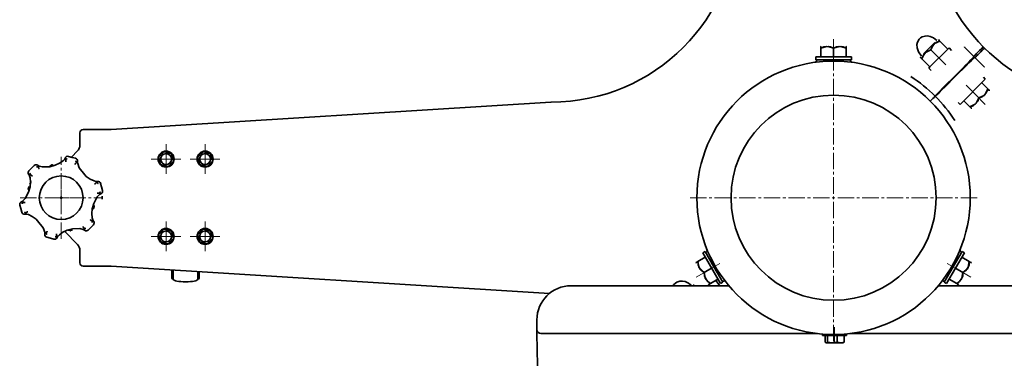
# Model space of a CAD drawing. Units: millimetres. Extents: x -2146 to 2250, y -398 to 1845.
# Drawn here: x -593 to 127, y 1132 to 1380 of the extents above; entities that cross this region are included whole.
import ezdxf

# ---------------------------------------------------------------- set-up
doc = ezdxf.new("R2010")
doc.units = ezdxf.units.MM
doc.linetypes.add('Dash Dot', pattern=[18, 12, -2, 2, -2])
doc.layers.get('0').update_dxf_attribs({"lineweight": 35})
doc.layers.add('Centerline Layer', color=1, linetype='Dash Dot', lineweight=18)
doc.layers.add('Thick Solid Layer', color=7, linetype='Continuous', lineweight=35)

# ---------------------------------------------------------------- blocks, each defined once
blk = doc.blocks.new('*X93')
for p, q in [((2004.29, 4342.22), (2004.29, 4341.1)), ((2021.89, 4341.1), (2004.29, 4341.1)), ((2006.12, 4336.41), (2006.12, 4341.1)), ((2007.99, 4336.41), (2007.99, 4341.1)), ((2014.95, 4336.41), (2014.95, 4341.1)), ((2020.05, 4336.41), (2020.05, 4341.1)), ((2021.89, 4341.1), (2021.89, 4342.34)), ((2007.06, 4335.85), (2011.47, 4335.85)), ((2011.47, 4335.85), (2017.5, 4335.85)), ((2017.5, 4335.85), (2019.12, 4335.85))]:
    blk.add_line(p, q)
for points in [[(2006.12, 4336.41), (2007.06, 4335.85)], [(2007.06, 4335.85), (2007.12, 4335.85), (2007.99, 4336.41)], [(2007.99, 4336.41), (2011.47, 4335.85)], [(2011.47, 4335.85), (2011.72, 4335.85), (2014.95, 4336.41)], [(2014.95, 4336.41), (2015.6, 4336.17), (2017.5, 4335.85)], [(2017.5, 4335.85), (2018.2, 4335.89), (2020.05, 4336.41)], [(2020.05, 4336.41), (2019.12, 4335.85)]]:
    blk.add_lwpolyline(points)
blk = doc.blocks.new('*X95')
for points in [[(1518.9, 4471.93), (1519.1, 4472.13), (1519.93, 4472.96), (1520.62, 4473.65), (1522.04, 4475.06), (1522.28, 4475.3), (1522.34, 4475.37)], [(1522.34, 4475.37), (1522.49, 4475.51), (1522.58, 4475.6), (1522.62, 4475.65), (1522.62, 4475.65)], [(1522.62, 4475.65), (1522.65, 4475.64), (1522.73, 4475.62), (1522.93, 4475.57), (1523.36, 4475.45), (1524.71, 4475.09), (1525.81, 4474.79), (1526.57, 4474.59), (1527.4, 4474.37), (1527.68, 4474.29), (1527.93, 4474.23), (1528.04, 4474.2), (1528.09, 4474.19), (1528.09, 4474.18)], [(1528.09, 4474.18), (1528.1, 4474.15), (1528.12, 4474.07), (1528.17, 4473.88), (1528.28, 4473.45), (1528.65, 4472.1), (1528.94, 4470.99), (1529.15, 4470.23), (1529.37, 4469.41), (1529.44, 4469.12), (1529.51, 4468.88), (1529.54, 4468.77), (1529.55, 4468.72), (1529.55, 4468.72)], [(1547.49, 4471.93), (1547.69, 4472.13), (1548.52, 4472.96), (1549.21, 4473.65), (1550.62, 4475.06), (1550.86, 4475.3), (1550.93, 4475.37)], [(1550.93, 4475.37), (1551.07, 4475.51), (1551.16, 4475.6), (1551.21, 4475.65), (1551.21, 4475.65)], [(1551.21, 4475.65), (1551.24, 4475.64), (1551.32, 4475.62), (1551.52, 4475.57), (1551.94, 4475.45), (1553.29, 4475.09), (1554.4, 4474.79), (1555.16, 4474.59), (1555.98, 4474.37), (1556.27, 4474.29), (1556.52, 4474.23), (1556.63, 4474.2), (1556.67, 4474.19), (1556.67, 4474.18)], [(1556.67, 4474.18), (1556.68, 4474.15), (1556.7, 4474.07), (1556.76, 4473.88), (1556.87, 4473.45), (1557.23, 4472.1), (1557.53, 4470.99), (1557.73, 4470.23), (1557.95, 4469.41), (1558.03, 4469.12), (1558.1, 4468.88), (1558.13, 4468.77), (1558.14, 4468.72), (1558.14, 4468.72)], [(1518.62, 4471.65), (1518.64, 4471.66), (1518.69, 4471.72), (1518.82, 4471.85), (1518.9, 4471.93)], [(1520.09, 4466.18), (1520.08, 4466.21), (1520.06, 4466.29), (1520, 4466.49), (1519.89, 4466.91), (1519.53, 4468.27), (1519.23, 4469.37), (1519.03, 4470.13), (1518.81, 4470.96), (1518.73, 4471.24), (1518.66, 4471.49), (1518.63, 4471.6), (1518.62, 4471.65), (1518.62, 4471.65)], [(1525.55, 4464.72), (1525.52, 4464.73), (1525.44, 4464.75), (1525.24, 4464.8), (1524.82, 4464.91), (1523.47, 4465.28), (1522.36, 4465.57), (1521.6, 4465.78), (1520.78, 4466), (1520.49, 4466.07), (1520.24, 4466.14), (1520.13, 4466.17), (1520.09, 4466.18), (1520.09, 4466.18)], [(1529.27, 4468.44), (1529.07, 4468.24), (1528.24, 4467.41), (1527.55, 4466.72), (1526.14, 4465.3), (1525.9, 4465.07), (1525.83, 4465)], [(1529.55, 4468.72), (1529.54, 4468.7), (1529.48, 4468.65), (1529.35, 4468.52), (1529.27, 4468.44)], [(1547.21, 4471.65), (1547.22, 4471.66), (1547.28, 4471.72), (1547.41, 4471.85), (1547.49, 4471.93)], [(1548.67, 4466.18), (1548.66, 4466.21), (1548.64, 4466.29), (1548.59, 4466.49), (1548.48, 4466.91), (1548.11, 4468.27), (1547.82, 4469.37), (1547.61, 4470.13), (1547.39, 4470.96), (1547.32, 4471.24), (1547.25, 4471.49), (1547.22, 4471.6), (1547.21, 4471.65), (1547.21, 4471.65)], [(1554.14, 4464.72), (1554.11, 4464.73), (1554.03, 4464.75), (1553.83, 4464.8), (1553.41, 4464.91), (1552.06, 4465.28), (1550.95, 4465.57), (1550.19, 4465.78), (1549.36, 4466), (1549.08, 4466.07), (1548.83, 4466.14), (1548.72, 4466.17), (1548.67, 4466.18), (1548.67, 4466.18)], [(1557.86, 4468.44), (1557.66, 4468.24), (1556.83, 4467.41), (1556.14, 4466.72), (1554.72, 4465.3), (1554.49, 4465.07), (1554.42, 4465)], [(1558.14, 4468.72), (1558.12, 4468.7), (1558.07, 4468.65), (1557.94, 4468.52), (1557.86, 4468.44)], [(1525.83, 4465), (1525.69, 4464.86), (1525.6, 4464.76), (1525.55, 4464.72), (1525.55, 4464.72)], [(1554.42, 4465), (1554.28, 4464.86), (1554.18, 4464.76), (1554.14, 4464.72), (1554.14, 4464.72)], [(1518.62, 4415.06), (1518.64, 4415.08), (1518.69, 4415.13), (1518.82, 4415.26), (1518.9, 4415.34)], [(1518.9, 4415.34), (1519.1, 4415.54), (1519.93, 4416.37), (1520.62, 4417.06), (1522.04, 4418.48), (1522.28, 4418.72), (1522.34, 4418.78)], [(1522.34, 4418.78), (1522.49, 4418.93), (1522.58, 4419.02), (1522.62, 4419.06), (1522.62, 4419.06)], [(1522.62, 4419.06), (1522.65, 4419.05), (1522.73, 4419.03), (1522.93, 4418.98), (1523.36, 4418.87), (1524.71, 4418.5), (1525.81, 4418.21), (1526.57, 4418), (1527.4, 4417.78), (1527.68, 4417.71), (1527.93, 4417.64), (1528.04, 4417.61), (1528.09, 4417.6), (1528.09, 4417.6)], [(1528.09, 4417.6), (1528.1, 4417.57), (1528.12, 4417.49), (1528.17, 4417.29), (1528.28, 4416.87), (1528.65, 4415.52), (1528.94, 4414.41), (1529.15, 4413.65), (1529.37, 4412.82), (1529.44, 4412.54), (1529.51, 4412.29), (1529.54, 4412.18), (1529.55, 4412.14), (1529.55, 4412.13)], [(1547.21, 4415.06), (1547.22, 4415.08), (1547.28, 4415.13), (1547.41, 4415.26), (1547.49, 4415.34)], [(1547.49, 4415.34), (1547.69, 4415.54), (1548.52, 4416.37), (1549.21, 4417.06), (1550.62, 4418.48), (1550.86, 4418.72), (1550.93, 4418.78)], [(1550.93, 4418.78), (1551.07, 4418.93), (1551.16, 4419.02), (1551.21, 4419.06), (1551.21, 4419.06)], [(1551.21, 4419.06), (1551.24, 4419.06), (1551.32, 4419.03), (1551.52, 4418.98), (1551.94, 4418.87), (1553.29, 4418.51), (1554.4, 4418.21), (1555.16, 4418), (1555.98, 4417.78), (1556.27, 4417.71), (1556.52, 4417.64), (1556.63, 4417.61), (1556.67, 4417.6), (1556.67, 4417.6)], [(1556.67, 4417.6), (1556.68, 4417.57), (1556.7, 4417.49), (1556.76, 4417.29), (1556.87, 4416.87), (1557.23, 4415.52), (1557.53, 4414.41), (1557.73, 4413.65), (1557.95, 4412.83), (1558.03, 4412.54), (1558.1, 4412.29), (1558.13, 4412.18), (1558.14, 4412.14), (1558.14, 4412.13)], [(1520.09, 4409.6), (1520.08, 4409.63), (1520.06, 4409.71), (1520, 4409.91), (1519.89, 4410.33), (1519.53, 4411.68), (1519.23, 4412.79), (1519.03, 4413.55), (1518.81, 4414.37), (1518.73, 4414.66), (1518.66, 4414.9), (1518.63, 4415.02), (1518.62, 4415.06), (1518.62, 4415.06)], [(1525.55, 4408.13), (1525.52, 4408.14), (1525.44, 4408.16), (1525.24, 4408.22), (1524.82, 4408.33), (1523.47, 4408.69), (1522.36, 4408.99), (1521.6, 4409.19), (1520.78, 4409.41), (1520.49, 4409.49), (1520.24, 4409.55), (1520.13, 4409.58), (1520.09, 4409.6), (1520.09, 4409.6)], [(1525.83, 4408.41), (1525.69, 4408.27), (1525.6, 4408.18), (1525.55, 4408.13), (1525.55, 4408.13)], [(1529.27, 4411.85), (1529.07, 4411.65), (1528.24, 4410.82), (1527.55, 4410.13), (1526.14, 4408.72), (1525.9, 4408.48), (1525.83, 4408.41)], [(1529.55, 4412.13), (1529.54, 4412.12), (1529.48, 4412.07), (1529.35, 4411.93), (1529.27, 4411.85)], [(1548.67, 4409.6), (1548.66, 4409.63), (1548.64, 4409.71), (1548.59, 4409.91), (1548.48, 4410.33), (1548.11, 4411.68), (1547.82, 4412.79), (1547.61, 4413.55), (1547.39, 4414.37), (1547.32, 4414.66), (1547.25, 4414.91), (1547.22, 4415.02), (1547.21, 4415.06), (1547.21, 4415.06)], [(1554.14, 4408.13), (1554.11, 4408.14), (1554.03, 4408.16), (1553.83, 4408.22), (1553.41, 4408.33), (1552.05, 4408.69), (1550.95, 4408.99), (1550.19, 4409.19), (1549.36, 4409.41), (1549.08, 4409.49), (1548.83, 4409.55), (1548.72, 4409.58), (1548.67, 4409.6), (1548.67, 4409.6)], [(1554.42, 4408.41), (1554.28, 4408.27), (1554.18, 4408.18), (1554.14, 4408.13), (1554.14, 4408.13)], [(1557.86, 4411.85), (1557.66, 4411.65), (1556.83, 4410.82), (1556.14, 4410.13), (1554.72, 4408.72), (1554.49, 4408.48), (1554.42, 4408.41)], [(1558.14, 4412.13), (1558.12, 4412.12), (1558.07, 4412.07), (1557.94, 4411.93), (1557.86, 4411.85)]]:
    blk.add_lwpolyline(points)
for centre, radius in [((1524.09, 4470.18), 5.85), ((1524.09, 4470.18), 4), ((1552.67, 4470.18), 5.85), ((1552.67, 4470.18), 4), ((1524.09, 4413.6), 5.85), ((1524.09, 4413.6), 4), ((1552.67, 4413.6), 5.85), ((1552.67, 4413.6), 4)]:
    blk.add_circle(centre, radius)
for centre, start, end in [((1524.09, 4470.18), 104.99943, 105.00057), ((1524.09, 4470.18), 44.99943, 45.00057), ((1552.67, 4470.18), 104.99943, 105.00057), ((1552.67, 4470.18), 44.99943, 45.00057), ((1524.09, 4470.18), 164.99943, 165.00057), ((1524.09, 4470.18), 224.99943, 225.00057), ((1524.09, 4470.18), 344.99943, 345.00057), ((1552.67, 4470.18), 164.99943, 165.00057), ((1552.67, 4470.18), 224.99943, 225.00057), ((1552.67, 4470.18), 344.99943, 345.00057), ((1524.09, 4470.18), 284.99943, 285.00057), ((1552.67, 4470.18), 284.99943, 285.00057), ((1524.09, 4413.6), 104.99943, 105.00057), ((1524.09, 4413.6), 44.99943, 45.00057), ((1552.67, 4413.6), 104.99943, 105.00057), ((1552.67, 4413.6), 44.99943, 45.00057), ((1524.09, 4413.6), 164.99943, 165.00057), ((1524.09, 4413.6), 224.99943, 225.00057), ((1524.09, 4413.6), 284.99943, 285.00057), ((1524.09, 4413.6), 344.99943, 345.00057), ((1552.67, 4413.6), 164.99943, 165.00057), ((1552.67, 4413.6), 224.99943, 225.00057), ((1552.67, 4413.6), 284.99943, 285.00057), ((1552.67, 4413.6), 344.99943, 345.00057)]:
    blk.add_arc(centre, 5.66, start, end)
blk = doc.blocks.new('*X98')
for p, q in [((1528.38, 4383.39), (1528.38, 4389.13)), ((1529.38, 4382.39), (1529.38, 4389.07)), ((1547.38, 4382.39), (1547.38, 4387.95)), ((1548.38, 4387.88), (1548.38, 4383.39))]:
    blk.add_line(p, q)
for centre, start, end in [((1529.38, 4383.39), 180, 270), ((1547.38, 4383.39), 270, 0)]:
    blk.add_arc(centre, 1, start, end)
blk.add_ellipse((1538.38, 4382.39), major_axis=(-9, 0), ratio=0.222222, start_param=0.000001, end_param=3.141592)
blk = doc.blocks.new('*X103')
for p, q in [((2095.08, 4379.13), (2108.08, 4401.65)), ((2099.85, 4391.39), (2106.35, 4402.65)), ((2108.08, 4401.65), (2106.35, 4402.65)), ((2111.68, 4395.24), (2106.21, 4398.4)), ((2113.01, 4394.19), (2112.92, 4394.53)), ((2093.35, 4380.13), (2099.85, 4391.39)), ((2107.05, 4387.23), (2101.58, 4390.39)), ((2093.35, 4380.13), (2095.08, 4379.13)), ((2102.43, 4379.22), (2096.96, 4382.38)), ((2103.67, 4378.51), (2104.01, 4378.6))]:
    blk.add_line(p, q)
for points in [[(2107.05, 4387.23), (2110.29, 4390.03), (2111.45, 4392.81), (2111.68, 4395.24)], [(2111.68, 4395.24), (2110.87, 4391.04), (2109.05, 4388.64), (2107.05, 4387.23)], [(2111.68, 4395.24), (2112.38, 4394.84), (2112.92, 4394.53)], [(2102.43, 4379.22), (2105.67, 4382.02), (2106.83, 4384.8), (2107.05, 4387.23)], [(2107.05, 4387.23), (2106.25, 4383.03), (2104.43, 4380.63), (2102.43, 4379.22)], [(2103.67, 4378.51), (2103.13, 4378.82), (2102.43, 4379.22)]]:
    blk.add_lwpolyline(points)
blk = doc.blocks.new('*X104')
for p, q in [((1918.41, 4402.65), (1916.68, 4401.65)), ((1916.68, 4401.65), (1929.68, 4379.13)), ((1918.41, 4402.65), (1924.91, 4391.39)), ((1911.84, 4394.53), (1911.75, 4394.19)), ((1913.08, 4395.24), (1918.55, 4398.4)), ((1917.71, 4387.23), (1923.18, 4390.39)), ((1924.91, 4391.39), (1931.41, 4380.13)), ((1922.33, 4379.22), (1927.8, 4382.38)), ((1929.68, 4379.13), (1931.41, 4380.13)), ((1920.75, 4378.6), (1921.09, 4378.51))]:
    blk.add_line(p, q)
for points in [[(1911.84, 4394.53), (1912.38, 4394.84), (1913.08, 4395.24)], [(1913.08, 4395.24), (1913.89, 4391.04), (1915.71, 4388.64), (1917.71, 4387.23)], [(1917.71, 4387.23), (1914.47, 4390.03), (1913.31, 4392.81), (1913.08, 4395.24)], [(1917.71, 4387.23), (1918.51, 4383.03), (1920.34, 4380.63), (1922.33, 4379.22)], [(1922.33, 4379.22), (1919.09, 4382.02), (1917.93, 4384.8), (1917.71, 4387.23)], [(1922.33, 4379.22), (1921.63, 4378.82), (1921.09, 4378.51)]]:
    blk.add_lwpolyline(points)
blk = doc.blocks.new('*X105')
for points in [[(1908.72, 4377.55), (1906.22, 4379.48), (1903.78, 4380.55), (1901.68, 4380.93), (1900.02, 4380.89), (1897.84, 4380.26), (1896.66, 4379.55), (1895.6, 4378.54), (1895.06, 4377.79)], [(1909.78, 4378.26), (1910.36, 4377.68), (1910.79, 4377.25)]]:
    blk.add_lwpolyline(points)
blk = doc.blocks.new('*X106')
for p, q in [((2078.24, 4547.07), (2086.51, 4555.35)), ((2095.99, 4550.68), (2090.1, 4556.56)), ((2076.01, 4544.85), (2076.01, 4544.49)), ((2089.45, 4544.14), (2083.56, 4550.03)), ((2089.67, 4544.37), (2095.76, 4550.45)), ((2095.99, 4550.68), (2095.76, 4550.45)), ((2095.99, 4550.68), (2096.87, 4551.56)), ((2098.72, 4549.72), (2096.87, 4551.56)), ((2082.91, 4537.6), (2077.02, 4543.48)), ((2082.02, 4536.72), (2082.91, 4537.6)), ((2083.13, 4537.83), (2082.91, 4537.6)), ((2083.13, 4537.83), (2089.22, 4543.91)), ((2089.45, 4544.14), (2089.22, 4543.91)), ((2089.67, 4544.37), (2089.45, 4544.14)), ((2082.02, 4536.72), (2083.87, 4534.87)), ((2105, 4510.2), (2123.39, 4528.58)), ((2125.2, 4521.46), (2120.74, 4525.93)), ((2123.39, 4528.58), (2121.97, 4530)), ((2118.66, 4514.92), (2114.2, 4519.39)), ((2126.22, 4520.1), (2126.22, 4520.45)), ((2103.59, 4511.61), (2105, 4510.2)), ((2112.12, 4508.38), (2107.65, 4512.85)), ((2113.13, 4507.37), (2113.49, 4507.37))]:
    blk.add_line(p, q)
for points in [[(2088.03, 4556.87), (2085.54, 4558.8), (2083.09, 4559.86), (2081, 4560.24), (2079.34, 4560.2), (2077.16, 4559.58), (2075.98, 4558.87), (2074.91, 4557.85), (2073.74, 4555.78), (2073.36, 4554.02), (2073.46, 4551.62), (2074.46, 4548.65), (2076.72, 4545.55)], [(2090.1, 4556.56), (2086.25, 4554.7), (2084.41, 4552.32), (2083.56, 4550.03)], [(2086.78, 4555.1), (2087.82, 4555.72), (2087.84, 4555.73)], [(2087.84, 4555.73), (2090.11, 4556.56)], [(2089.09, 4557.57), (2089.67, 4557), (2090.1, 4556.56)], [(2083.56, 4550.03), (2079.71, 4548.16), (2077.87, 4545.78), (2077.02, 4543.48)], [(2077.03, 4543.48), (2078.48, 4546.8)], [(2077.02, 4543.48), (2076.59, 4543.92), (2076.01, 4544.49), (2076.01, 4544.49)], [(2118.66, 4514.92), (2122.52, 4516.79), (2124.36, 4519.17), (2125.2, 4521.46)], [(2125.2, 4521.46), (2123.34, 4517.61), (2120.96, 4515.77), (2118.66, 4514.92)], [(2125.2, 4521.46), (2125.64, 4521.03), (2126.21, 4520.45), (2126.22, 4520.45)], [(2118.66, 4514.92), (2116.8, 4511.07), (2114.42, 4509.23), (2112.12, 4508.38)], [(2112.12, 4508.38), (2115.98, 4510.25), (2117.82, 4512.63), (2118.66, 4514.92)], [(2113.13, 4507.37), (2112.56, 4507.95), (2112.12, 4508.38)]]:
    blk.add_lwpolyline(points)
blk = doc.blocks.new('*X107')
for p, q in [((2003.38, 4552.89), (2003.13, 4552.64)), ((2021.63, 4552.64), (2021.38, 4552.89)), ((1999.38, 4544.89), (1999.38, 4542.89)), ((2025.38, 4544.89), (1999.38, 4544.89)), ((2003.13, 4551.21), (2003.13, 4544.89)), ((2012.38, 4551.21), (2012.38, 4544.89)), ((2021.63, 4551.21), (2021.63, 4544.89)), ((2025.38, 4542.89), (2025.38, 4544.89)), ((2012.38, 4542.89), (1999.38, 4542.89)), ((2025.38, 4542.89), (2012.38, 4542.89))]:
    blk.add_line(p, q)
for points in [[(2003.13, 4551.21), (2003.13, 4552.02), (2003.13, 4552.64)], [(2012.38, 4551.21), (2008.34, 4552.62), (2005.35, 4552.23), (2003.13, 4551.21)], [(2003.13, 4551.21), (2007.17, 4552.62), (2010.16, 4552.23), (2012.38, 4551.21)], [(2021.63, 4551.21), (2017.59, 4552.62), (2014.6, 4552.23), (2012.38, 4551.21)], [(2012.38, 4551.21), (2016.42, 4552.62), (2019.41, 4552.23), (2021.63, 4551.21)], [(2021.63, 4552.64), (2021.63, 4552.02), (2021.63, 4551.21)]]:
    blk.add_lwpolyline(points)
blk = doc.blocks.new('*X108')
for p, q in [((1999.88, 4542.89), (1999.88, 4542.01)), ((2024.88, 4542.01), (2024.88, 4542.89)), ((1919.43, 4402.66), (1918.66, 4402.22)), ((2106.1, 4402.22), (2105.33, 4402.66)), ((1931.16, 4380.57), (1931.93, 4381.01)), ((2092.83, 4381.01), (2093.6, 4380.57))]:
    blk.add_line(p, q)
for centre, start, end in [((1998.88, 4541.98), 277.68134, 0), ((2025.88, 4541.98), 180, 262.31866), ((1918.95, 4403.54), 300, 22.31866), ((2105.81, 4403.54), 157.68134, 240), ((1932.45, 4380.15), 37.68134, 120), ((2092.31, 4380.15), 60, 142.31866)]:
    blk.add_arc(centre, 1, start, end)
blk = doc.blocks.new('*X109')
for p, q in [((2115.09, 4545.16), (2115.65, 4544.6)), ((2115.65, 4544.6), (2122.57, 4537.69)), ((2122.57, 4537.69), (2122.69, 4537.56)), ((2101.08, 4530.89), (2093.64, 4523.46)), ((2083.12, 4512.63), (2083.09, 4512.6)), ((2219.27, 4511.89), (2218.88, 4511.89)), ((2219.27, 4511.89), (2540.77, 4491.89)), ((2561.2, 4491.89), (2540.77, 4491.89)), ((2563.7, 4480.33), (2563.7, 4489.39)), ((2574.8, 4466.47), (2565.39, 4476.14)), ((2547.38, 4443), (2547.38, 4442.89)), ((2547.38, 4442.89), (2547.38, 4440.89)), ((2547.38, 4440.89), (2547.38, 4440.78)), ((2569.84, 4412.21), (2565.39, 4407.64)), ((2563.7, 4394.39), (2563.7, 4403.45)), ((2221.55, 4372.03), (2540.77, 4391.89)), ((2561.2, 4391.89), (2540.77, 4391.89)), ((1954.47, 4040.7), (1954.59, 4038.73)), ((2070.36, 4041.7), (2062.38, 3913.5)), ((1954.69, 4037.13), (1962.38, 3913.5)), ((1962.38, 3893.08), (1962.38, 3913.5)), ((2062.38, 3893.08), (2062.38, 3913.5)), ((2011.38, 3906.89), (2011.27, 3906.89)), ((2013.38, 3906.89), (2011.38, 3906.89)), ((2013.49, 3906.89), (2013.38, 3906.89)), ((1964.88, 3890.58), (1973.94, 3890.58)), ((2050.82, 3890.58), (2059.88, 3890.58)), ((1982.7, 3884.43), (1978.13, 3888.88)), ((2036.96, 3879.47), (2046.63, 3888.88))]:
    blk.add_line(p, q)
for points in [[(2121.9, 4552.33), (2122.36, 4551.87)], [(2122.36, 4551.87), (2122.84, 4551.39)], [(2122.84, 4551.39), (2126.45, 4547.95)], [(2086.63, 4516.32), (2087.03, 4516.76), (2088.18, 4517.95), (2089.95, 4519.75), (2092.15, 4521.96), (2093.64, 4523.46)], [(2083.12, 4512.63), (2084.29, 4513.8), (2085.32, 4514.85), (2086.11, 4515.64), (2086.55, 4516.11), (2086.63, 4516.2)], [(2086.63, 4516.2), (2086.63, 4516.32)]]:
    blk.add_lwpolyline(points)
for centre, radius, start, end in [((2218.88, 4648.39), 136.5, 224.70695, 224.72527), ((2218.88, 4648.39), 136.5, 227.37636, 270), ((2012.38, 4441.89), 105.13, 32.50299, 45.07176), ((2561.2, 4489.39), 2.5, 360, 90), ((2569.7, 4480.33), 6, 180, 224.19307), ((2569.7, 4403.45), 6, 135.80693, 180), ((2561.2, 4394.39), 2.5, 270, 0), ((1964.88, 3893.08), 2.5, 180, 270), ((1973.94, 3884.58), 6, 45.80693, 90), ((2050.82, 3884.58), 6, 90, 134.19307), ((2059.88, 3893.08), 2.5, 270, 360)]:
    blk.add_arc(centre, radius, start, end)
for centre, major_axis, start_param, end_param in [((2122.04, 4552.35), (7.07, 7.07), 1.582378, 3.141632), ((2100.95, 4531.02), (14.14, 14.14), 4.712389, 6.283185)]:
    blk.add_ellipse(centre, major_axis=major_axis, ratio=0.008727, start_param=start_param, end_param=end_param)
blk = doc.blocks.new('*X110')
for p, q in [((1987.8, 5004.31), (1978.13, 4994.9)), ((2042.06, 4999.35), (2046.63, 4994.9)), ((1973.94, 4993.21), (1964.88, 4993.21)), ((2059.88, 4993.21), (2050.82, 4993.21)), ((1962.38, 4990.71), (1962.38, 4970.29)), ((2062.38, 4990.71), (2062.38, 4970.29)), ((2011.27, 4976.89), (2011.38, 4976.89)), ((2011.38, 4976.89), (2013.38, 4976.89)), ((2013.38, 4976.89), (2013.49, 4976.89)), ((1942.38, 4648.79), (1962.38, 4970.29)), ((2082.38, 4648.79), (2062.38, 4970.29)), ((1942.38, 4648.79), (1942.38, 4648.39)), ((2082.38, 4648.39), (2082.38, 4648.79)), ((2108.05, 4552.2), (2108.18, 4552.08)), ((2108.18, 4552.08), (2115.09, 4545.16)), ((2115.09, 4545.16), (2115.65, 4544.6)), ((2093.94, 4523.15), (2101.38, 4530.59)), ((1805.49, 4511.89), (1483.99, 4491.89)), ((1805.88, 4511.89), (1805.49, 4511.89)), ((2083.09, 4512.6), (2083.12, 4512.63)), ((1461.07, 4489.39), (1461.07, 4480.33)), ((1463.57, 4491.89), (1483.99, 4491.89)), ((1454.92, 4471.57), (1459.37, 4476.14)), ((1477.38, 4442.89), (1477.38, 4443)), ((1477.38, 4440.89), (1477.38, 4442.89)), ((1477.38, 4440.78), (1477.38, 4440.89)), ((1449.96, 4417.31), (1459.37, 4407.64)), ((1461.07, 4403.45), (1461.07, 4394.39)), ((1463.57, 4391.89), (1483.99, 4391.89)), ((1804.52, 4371.95), (1483.99, 4391.89))]:
    blk.add_line(p, q)
for points in [[(2118.44, 4555.96), (2121.88, 4552.36)], [(2121.88, 4552.36), (2122.36, 4551.87)], [(2122.36, 4551.87), (2122.82, 4551.41)], [(2093.94, 4523.15), (2091.6, 4520.81), (2089.51, 4518.74), (2087.92, 4517.18), (2087, 4516.3), (2086.81, 4516.14)], [(2086.69, 4516.14), (2086.47, 4515.94), (2085.87, 4515.36), (2084.97, 4514.48), (2083.87, 4513.38), (2083.12, 4512.63)], [(2086.81, 4516.14), (2086.75, 4516.14), (2086.69, 4516.14)]]:
    blk.add_lwpolyline(points)
for centre, radius, start, end in [((1964.88, 4990.71), 2.5, 90, 180), ((1973.94, 4999.21), 6, 270, 314.19307), ((2050.82, 4999.21), 6, 225.80693, 270), ((2059.88, 4990.71), 2.5, 0, 90), ((1805.88, 4648.39), 136.5, 270, 0), ((2218.88, 4648.39), 136.5, 180, 222.62364), ((2218.88, 4648.39), 136.5, 225.27473, 225.29305), ((2012.38, 4441.89), 105.13, 44.92824, 57.49701), ((1463.57, 4489.39), 2.5, 90, 180), ((1455.07, 4480.33), 6, 315.80693, 360), ((1455.07, 4403.45), 6, 0, 44.19307), ((1463.57, 4394.39), 2.5, 180, 270), ((2012.38, 4441.89), 105.13, 215.04769, 217.7014)]:
    blk.add_arc(centre, radius, start, end)
for centre, major_axis, start_param, end_param in [((2122.84, 4551.55), (7.07, 7.07), 3.141566, 4.700807), ((2101.51, 4530.46), (14.14, 14.14), 0, 1.570796)]:
    blk.add_ellipse(centre, major_axis=major_axis, ratio=0.008727, start_param=start_param, end_param=end_param)
blk = doc.blocks.new('*X111')
for p, q in [((1820.35, 4377.6), (1935.79, 4377.6)), ((2088.97, 4377.6), (2205.82, 4377.6)), ((1795.35, 4345.6), (1795.35, 4352.6)), ((2230.82, 4352.6), (2230.82, 4345.6)), ((1795.35, 4342.61), (1795.35, 4343.85)), ((2230.82, 4343.85), (2230.82, 4342.61)), ((1796.76, 4262.1), (1795.35, 4342.6)), ((1798.35, 4342.6), (1820.35, 4342.6)), ((2000.51, 4342.6), (1820.35, 4342.6)), ((2205.82, 4342.6), (2024.25, 4342.6)), ((2205.82, 4342.6), (2227.82, 4342.6)), ((2230.82, 4342.6), (2229.74, 4280.29)), ((1798.85, 4142.1), (1796.93, 4252.1)), ((2228.46, 4207.07), (2227.66, 4161.2)), ((1800.24, 4062.25), (1799.03, 4132.1)), ((2226.03, 4068.2), (2225.93, 4062.25))]:
    blk.add_line(p, q)
for points in [[(1795.35, 4345.42), (1795.35, 4345.51), (1795.35, 4345.59), (1795.35, 4345.6)], [(1795.35, 4343.85), (1795.35, 4344.97), (1795.35, 4345.3), (1795.35, 4345.42)], [(2230.82, 4345.6), (2230.82, 4345.59), (2230.82, 4345.57), (2230.82, 4345.41), (2230.82, 4345.39)], [(2230.82, 4345.39), (2230.82, 4345.13), (2230.82, 4344.51), (2230.82, 4343.85)], [(1795.35, 4342.6), (1795.35, 4342.6), (1795.35, 4342.61)], [(2230.82, 4342.61), (2230.82, 4342.6), (2230.82, 4342.6)]]:
    blk.add_lwpolyline(points)
for centre, radius, start, end in [((1820.35, 4352.6), 25, 90, 180), ((2205.82, 4352.6), 25, 0, 90), ((1798.35, 4345.6), 3, 180, 270), ((2227.82, 4345.6), 3, 270, 360), ((1820.24, 4062.6), 20, 181, 225.93101), ((2205.93, 4062.6), 20, 306.86063, 359)]:
    blk.add_arc(centre, radius, start, end)
blk = doc.blocks.new('*X119')
for radius in [100, 75]:
    blk.add_circle((2012.38, 4441.89), radius)
blk = doc.blocks.new('*X120')
for p, q in [((1440.66, 4465.97), (1440.65, 4465.97)), ((1423.3, 4448.62), (1423.3, 4448.61)), ((1471.46, 4435.16), (1471.46, 4435.17)), ((1454.1, 4417.81), (1454.11, 4417.81))]:
    blk.add_line(p, q)
for points in [[(1430.27, 4465.63), (1430.41, 4465.53), (1430.9, 4465.23), (1431.37, 4465.01)], [(1431.37, 4465.01), (1433.64, 4464.43), (1439, 4464.61), (1443, 4465.66), (1446.21, 4467.1), (1448.71, 4468.87), (1449.69, 4469.92)], [(1440.55, 4465.93), (1440.47, 4465.89), (1439.8, 4465.61), (1439.09, 4465.32)], [(1440.65, 4465.97), (1440.64, 4465.96), (1440.61, 4465.95), (1440.55, 4465.93)], [(1441.97, 4465.36), (1441.07, 4465.66), (1440.69, 4465.83)], [(1441.01, 4465.93), (1441.35, 4465.78), (1442.32, 4465.46)], [(1449.69, 4469.92), (1449.99, 4470.36), (1450.26, 4470.85), (1450.33, 4471.01)], [(1450.71, 4469.84), (1450.27, 4470), (1449.91, 4470.04), (1449.69, 4469.92), (1449.69, 4469.92)], [(1450.71, 4469.84), (1451.58, 4470.37), (1451.74, 4470.46), (1451.75, 4470.47)], [(1450.77, 4469.3), (1450.71, 4469.84)], [(1450.77, 4469.3), (1450.76, 4468.81), (1450.74, 4468.29), (1450.74, 4468.21), (1450.74, 4468.19)], [(1452.69, 4472.17), (1455.31, 4471.47), (1457.92, 4470.77)], [(1457.62, 4466.35), (1457.63, 4466.36), (1457.67, 4466.43), (1457.91, 4466.9), (1458.15, 4467.32)], [(1457.88, 4468.83), (1457.89, 4468.82), (1457.99, 4468.65), (1458.47, 4467.76)], [(1458.47, 4467.76), (1458.15, 4467.32)], [(1459.4, 4467.32), (1459.4, 4467.32), (1459.26, 4467.53), (1458.93, 4467.68), (1458.47, 4467.76)], [(1459.39, 4468.58), (1459.37, 4468.4), (1459.35, 4467.84), (1459.4, 4467.32)], [(1459.4, 4467.32), (1459.46, 4466.93), (1460.61, 4463.84), (1464.59, 4458.64), (1465.77, 4457.57), (1468.63, 4455.51), (1471.41, 4454.23), (1472.81, 4453.91)], [(1424.26, 4457.9), (1424.03, 4458.39), (1423.74, 4458.86), (1423.64, 4459)], [(1423.81, 4461.63), (1425.74, 4463.56), (1427.64, 4465.46)], [(1424.84, 4458.75), (1424.48, 4458.45), (1424.27, 4458.15), (1424.26, 4457.91), (1424.26, 4457.9)], [(1424.84, 4458.75), (1424.81, 4459.76), (1424.82, 4459.96), (1424.82, 4459.97)], [(1425.34, 4458.53), (1424.84, 4458.75)], [(1425.34, 4458.53), (1425.76, 4458.28), (1426.2, 4458), (1426.27, 4457.96), (1426.28, 4457.95)], [(1429.3, 4464.45), (1429.32, 4464.45), (1429.51, 4464.46), (1430.52, 4464.43)], [(1431.37, 4465.01), (1431.37, 4465.01), (1431.12, 4465), (1430.82, 4464.79), (1430.52, 4464.43)], [(1430.52, 4464.43), (1430.75, 4463.93)], [(1431.32, 4462.99), (1431.31, 4463), (1431.27, 4463.07), (1430.99, 4463.51), (1430.75, 4463.93)], [(1419.35, 4439.58), (1420.99, 4441.26), (1423.52, 4446), (1424.61, 4449.98), (1424.96, 4453.48), (1424.68, 4456.53), (1424.26, 4457.9)], [(1472.81, 4452.66), (1472.39, 4452.42), (1471.92, 4452.18), (1471.85, 4452.14), (1471.84, 4452.13)], [(1473.25, 4452.98), (1473.17, 4453.44), (1473.02, 4453.77), (1472.81, 4453.91), (1472.81, 4453.91)], [(1472.81, 4453.91), (1473.34, 4453.86), (1473.89, 4453.88), (1474.07, 4453.9)], [(1472.81, 4452.66), (1473.25, 4452.98)], [(1473.25, 4452.98), (1474.14, 4452.5), (1474.31, 4452.4), (1474.32, 4452.39)], [(1476.26, 4452.43), (1476.96, 4449.82), (1477.66, 4447.2)], [(1423.32, 4448.67), (1423.32, 4448.67), (1423.31, 4448.64), (1423.3, 4448.62), (1423.3, 4448.62)], [(1423.95, 4450.18), (1423.57, 4449.26), (1423.47, 4449.02), (1423.41, 4448.86), (1423.36, 4448.76), (1423.32, 4448.67)], [(1423.81, 4446.95), (1423.4, 4448.12), (1423.34, 4448.26)], [(1423.44, 4448.58), (1423.51, 4448.43), (1423.91, 4447.3)], [(1475.41, 4444.2), (1473.77, 4442.52), (1471.25, 4437.79), (1470.15, 4433.8), (1469.8, 4430.3), (1470.08, 4427.25), (1470.5, 4425.88)], [(1473.68, 4445.25), (1473.7, 4445.25), (1473.78, 4445.26), (1474.3, 4445.27), (1474.79, 4445.28)], [(1475.33, 4445.22), (1474.79, 4445.28)], [(1475.96, 4446.26), (1475.95, 4446.25), (1475.86, 4446.09), (1475.33, 4445.22)], [(1475.41, 4444.2), (1475.41, 4444.2), (1475.53, 4444.42), (1475.49, 4444.78), (1475.33, 4445.22)], [(1476.5, 4444.84), (1476.33, 4444.77), (1475.84, 4444.5), (1475.41, 4444.2)], [(1418.26, 4438.94), (1418.43, 4439.02), (1418.92, 4439.29), (1419.35, 4439.58)], [(1418.8, 4437.52), (1418.81, 4437.53), (1418.9, 4437.7), (1419.43, 4438.56)], [(1419.35, 4439.58), (1419.35, 4439.58), (1419.24, 4439.36), (1419.27, 4439), (1419.43, 4438.56)], [(1419.43, 4438.56), (1419.98, 4438.51)], [(1421.08, 4438.53), (1421.06, 4438.53), (1420.98, 4438.53), (1420.46, 4438.51), (1419.98, 4438.51)], [(1470.96, 4436.78), (1471, 4436.64), (1471.42, 4435.53)], [(1418.5, 4431.35), (1417.8, 4433.96), (1417.1, 4436.58)], [(1421.51, 4430.8), (1420.62, 4431.28), (1420.45, 4431.38), (1420.44, 4431.39)], [(1421.95, 4429.87), (1421.42, 4429.92), (1420.87, 4429.9), (1420.69, 4429.89)], [(1421.95, 4431.12), (1421.51, 4430.8)], [(1421.51, 4430.8), (1421.59, 4430.34), (1421.74, 4430.01), (1421.95, 4429.87), (1421.95, 4429.87)], [(1421.95, 4431.12), (1422.37, 4431.36), (1422.84, 4431.61), (1422.91, 4431.64), (1422.92, 4431.65)], [(1435.36, 4416.46), (1435.3, 4416.85), (1434.16, 4419.94), (1430.17, 4425.14), (1428.99, 4426.22), (1426.13, 4428.27), (1423.35, 4429.55), (1421.95, 4429.87)], [(1470.81, 4433.6), (1471.19, 4434.52), (1471.29, 4434.76), (1471.36, 4434.92), (1471.4, 4435.02), (1471.44, 4435.11)], [(1471.32, 4435.2), (1470.87, 4436.41)], [(1471.44, 4435.11), (1471.44, 4435.11), (1471.45, 4435.14), (1471.46, 4435.16), (1471.46, 4435.16)], [(1469.42, 4425.26), (1469, 4425.5), (1468.56, 4425.78), (1468.49, 4425.82), (1468.48, 4425.83)], [(1469.42, 4425.26), (1469.92, 4425.03)], [(1469.92, 4425.03), (1470.28, 4425.33), (1470.49, 4425.63), (1470.5, 4425.88), (1470.5, 4425.88)], [(1469.92, 4425.03), (1469.95, 4424.02), (1469.94, 4423.83), (1469.94, 4423.81)], [(1470.5, 4425.88), (1470.73, 4425.39), (1471.02, 4424.92), (1471.12, 4424.78)], [(1435.36, 4416.46), (1435.36, 4416.46), (1435.5, 4416.25), (1435.83, 4416.1), (1436.29, 4416.02)], [(1435.38, 4415.2), (1435.39, 4415.38), (1435.41, 4415.94), (1435.36, 4416.46)], [(1436.29, 4416.02), (1436.61, 4416.46)], [(1436.88, 4414.95), (1436.87, 4414.96), (1436.77, 4415.13), (1436.29, 4416.02)], [(1437.14, 4417.43), (1437.13, 4417.42), (1437.09, 4417.35), (1436.85, 4416.88), (1436.61, 4416.46)], [(1444, 4414.49), (1444, 4414.97), (1444.02, 4415.49), (1444.02, 4415.57), (1444.02, 4415.59)], [(1463.39, 4418.77), (1461.12, 4419.35), (1455.76, 4419.17), (1451.76, 4418.12), (1448.55, 4416.68), (1446.05, 4414.91), (1445.07, 4413.86)], [(1453.75, 4417.85), (1453.71, 4417.87), (1452.66, 4418.26), (1452.45, 4418.32)], [(1452.83, 4418.41), (1452.88, 4418.4), (1454.07, 4417.95)], [(1454.11, 4417.81), (1454.12, 4417.82), (1454.15, 4417.83), (1454.29, 4417.89), (1454.96, 4418.17), (1455.67, 4418.46)], [(1463.39, 4418.77), (1463.4, 4418.77), (1463.64, 4418.78), (1463.94, 4418.99), (1464.24, 4419.35)], [(1464.49, 4418.15), (1464.35, 4418.26), (1463.87, 4418.55), (1463.39, 4418.77)], [(1463.44, 4420.79), (1463.45, 4420.78), (1463.49, 4420.71), (1463.77, 4420.27), (1464.01, 4419.85)], [(1464.24, 4419.35), (1464.01, 4419.85)], [(1465.46, 4419.33), (1465.44, 4419.33), (1465.25, 4419.32), (1464.24, 4419.35)], [(1470.95, 4422.15), (1469.05, 4420.25), (1467.12, 4418.32)], [(1442.07, 4411.61), (1439.45, 4412.31), (1436.84, 4413.01)], [(1444.05, 4413.94), (1443.19, 4413.41), (1443.02, 4413.32), (1443.01, 4413.31)], [(1444, 4414.49), (1444.05, 4413.94)], [(1444.05, 4413.94), (1444.49, 4413.78), (1444.85, 4413.75), (1445.07, 4413.86), (1445.07, 4413.86)], [(1445.07, 4413.86), (1444.77, 4413.42), (1444.5, 4412.94), (1444.43, 4412.77)]]:
    blk.add_lwpolyline(points)
for radius in [16, 0.5]:
    blk.add_circle((1447.38, 4441.89), radius)
for centre, radius, start, end in [((1429.05, 4464.05), 2, 52.56298, 135), ((1440.79, 4465.49), 0.5, 63.15688, 105.3188), ((1452.18, 4470.24), 2, 75, 157.43702), ((1457.4, 4468.84), 2, 352.56298, 75), ((1425.23, 4460.22), 2, 135, 217.43958), ((1447.38, 4441.89), 25, 151.75288, 156.77575), ((1474.33, 4451.91), 2, 15, 97.43702), ((1423.78, 4448.48), 0.5, 164.6812, 206.84312), ((1475.73, 4446.69), 2, 292.56298, 15), ((1419.03, 4437.1), 2, 112.56042, 195), ((1420.43, 4431.87), 2, 195, 277.43958), ((1470.98, 4435.3), 0.5, 344.6812, 26.84312), ((1469.53, 4423.56), 2, 315, 37.43702), ((1437.36, 4414.94), 2, 172.56042, 255), ((1453.97, 4418.29), 0.5, 243.15688, 285.3188), ((1465.71, 4419.74), 2, 232.56042, 315), ((1442.59, 4413.54), 2, 255, 337.43958)]:
    blk.add_arc(centre, radius, start, end)
blk = doc.blocks.new('*X92')
at = {"layer": 'Centerline Layer'}
for p, q in [((2012.38, 4557.89), (2012.38, 4547.64)), ((2012.38, 4537.89), (2012.38, 4549.89)), ((2012.38, 4336.89), (2012.38, 4546.89)), ((2085.91, 4547.68), (2094.83, 4538.76)), ((2109.25, 4524.34), (2117.73, 4515.86)), ((2123.39, 4510.2), (2116.14, 4517.45)), ((1524.09, 4459.33), (1524.09, 4481.03)), ((1552.67, 4459.33), (1552.67, 4481.03)), ((1524.09, 4461.18), (1524.09, 4479.18)), ((1552.67, 4461.18), (1552.67, 4479.18)), ((1447.38, 4411.89), (1447.38, 4471.89)), ((1513.24, 4470.18), (1534.94, 4470.18)), ((1515.09, 4470.18), (1533.09, 4470.18)), ((1541.82, 4470.18), (1563.52, 4470.18)), ((1543.67, 4470.18), (1561.67, 4470.18)), ((1447.38, 4436.39), (1447.38, 4447.39)), ((1447.38, 4436.39), (1447.38, 4447.39)), ((1417.38, 4441.89), (1477.38, 4441.89)), ((1441.88, 4441.89), (1452.88, 4441.89)), ((1441.88, 4441.89), (1452.88, 4441.89)), ((1907.38, 4441.89), (2117.38, 4441.89)), ((1524.09, 4402.75), (1524.09, 4424.45)), ((1524.09, 4404.6), (1524.09, 4422.6)), ((1552.67, 4402.75), (1552.67, 4424.45)), ((1552.67, 4404.6), (1552.67, 4422.6)), ((1513.24, 4413.6), (1534.94, 4413.6)), ((1515.09, 4413.6), (1533.09, 4413.6)), ((1541.82, 4413.6), (1563.52, 4413.6)), ((1543.67, 4413.6), (1561.67, 4413.6)), ((1929.24, 4393.89), (1918.85, 4387.89)), ((2095.52, 4393.89), (2105.91, 4387.89)), ((1911.92, 4383.89), (1920.8, 4389.02)), ((2112.84, 4383.89), (2103.96, 4389.02)), ((2013.09, 4336.1), (2013.09, 4347.34))]:
    blk.add_line(p, q, dxfattribs=at)
at = {"color": 0, "linetype": 'ByBlock'}
for name in ['*X110', '*X106', '*X109', '*X107', '*X119', '*X108', '*X95', '*X120', '*X104', '*X103', '*X98', '*X105', '*X111', '*X93']:
    blk.add_blockref(name, (0, 0), dxfattribs=at)

msp = doc.modelspace()

# ---------------------------------------------------------------- block references
at = {"layer": 'Thick Solid Layer'}
msp.add_blockref('*X92', (-2010.22, -3192.2), dxfattribs=at)

doc.saveas('drawing.dxf')
